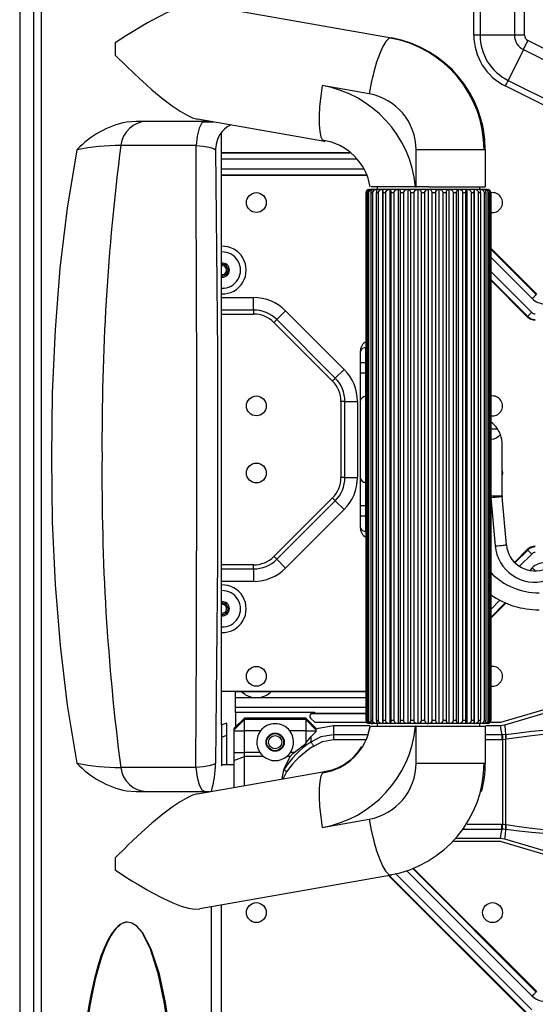
# Model space of a CAD drawing. Extents: x 0 to 2940, y 0 to 2049.
# Drawn here: x 1482 to 1573, y 517 to 691 of the extents above; entities that cross this region are included whole.
import ezdxf

# ---------------------------------------------------------------- set-up
doc = ezdxf.new("R2010")
doc.units = 0
doc.header["$LTSCALE"] = 5
doc.header["$MEASUREMENT"] = 0
doc.linetypes.add('SLD-实线', pattern=[0])
doc.layers.get('0').update_dxf_attribs({"linetype": 'CONTINUOUS'})

msp = doc.modelspace()

# ---------------------------------------------------------------- linework, layer by layer
at = {"color": 7, "linetype": 'SLD-实线', "lineweight": 25}
for p, q in [((1482.357, 743.871), (1482.357, 489.871)), ((1484.794, 740.185), (1484.794, 493.556)), ((1486.221, 493.869), (1486.221, 739.873)), ((1562.357, 688.051), (1562.357, 706.911)), ((1563.462, 706.911), (1563.462, 688.051)), ((1569.512, 706.911), (1569.512, 688.051)), ((1571.301, 688.051), (1571.301, 706.911)), ((1514.084, 693.516), (1547.83, 687.566)), ((1499.164, 686.677), (1499.152, 685.61)), ((1501.164, 687.97), (1499.164, 686.677)), ((1563.462, 688.051), (1562.357, 688.051)), ((1569.512, 688.051), (1563.462, 688.051)), ((1571.301, 688.051), (1569.512, 688.051)), ((1584.245, 680.926), (1571.885, 687.107)), ((1499.152, 685.61), (1499.164, 684.544)), ((1571.085, 685.507), (1568.379, 680.096)), ((1571.085, 685.507), (1583.445, 679.326)), ((1499.164, 684.544), (1501.164, 682.57)), ((1568.379, 680.096), (1580.74, 673.915)), ((1543.914, 677.718), (1535.651, 679.175)), ((1580.245, 672.926), (1567.885, 679.107)), ((1502.893, 672.871), (1501.164, 672.741)), ((1515.995, 672.871), (1502.893, 672.871)), ((1536.093, 669.327), (1513.658, 673.283)), ((1514.601, 672.79), (1516.508, 672.787)), ((1517.927, 566.595), (1517.927, 670.887)), ((1513.415, 668.652), (1500.159, 668.652)), ((1516.878, 668.258), (1516.839, 667.871)), ((1554.357, 667.87), (1552.178, 667.87)), ((1552.178, 661.371), (1552.178, 667.87)), ((1564.357, 667.87), (1554.357, 667.87)), ((1564.357, 667.917), (1564.357, 661.367)), ((1517.927, 667.371), (1540.369, 667.371)), ((1543.563, 663.371), (1517.927, 663.371)), ((1544.49, 660.871), (1544.016, 660.871)), ((1552.088, 661.371), (1544.297, 661.371)), ((1545.263, 660.871), (1544.49, 660.871)), ((1546.313, 660.871), (1545.263, 660.871)), ((1545.357, 660.871), (1545.357, 661.374)), ((1547.607, 660.871), (1546.313, 660.871)), ((1546.313, 566.871), (1546.313, 660.871)), ((1549.107, 660.871), (1547.607, 660.871)), ((1547.607, 566.871), (1547.607, 660.871)), ((1550.766, 660.871), (1549.107, 660.871)), ((1549.107, 566.871), (1549.107, 660.871)), ((1552.533, 660.871), (1550.766, 660.871)), ((1550.766, 566.871), (1550.766, 660.871)), ((1552.088, 661.371), (1552.178, 661.371)), ((1554.357, 661.371), (1552.178, 661.371)), ((1552.533, 566.871), (1552.533, 660.871)), ((1554.357, 660.871), (1552.533, 660.871)), ((1554.357, 661.371), (1564.346, 661.371)), ((1554.357, 566.871), (1554.357, 660.871)), ((1556.18, 660.871), (1554.357, 660.871)), ((1556.18, 660.871), (1556.18, 566.871)), ((1557.948, 660.871), (1556.18, 660.871)), ((1557.948, 660.871), (1557.948, 566.871)), ((1559.607, 660.871), (1557.948, 660.871)), ((1559.607, 660.871), (1559.607, 566.871)), ((1561.106, 660.871), (1559.607, 660.871)), ((1561.106, 660.871), (1561.106, 566.871)), ((1562.4, 660.871), (1561.106, 660.871)), ((1562.4, 660.871), (1562.4, 566.871)), ((1563.45, 660.871), (1562.4, 660.871)), ((1563.357, 661.374), (1563.357, 660.871)), ((1564.224, 660.871), (1563.45, 660.871)), ((1564.697, 660.871), (1564.224, 660.871)), ((1543.378, 660.371), (1543.426, 660.371)), ((1543.378, 567.371), (1543.378, 660.371)), ((1543.426, 660.371), (1543.426, 567.371)), ((1543.663, 660.371), (1543.807, 660.371)), ((1543.663, 567.371), (1543.663, 660.371)), ((1543.807, 660.371), (1543.807, 567.371)), ((1544.273, 660.371), (1544.508, 660.371)), ((1544.273, 567.371), (1544.273, 660.371)), ((1544.508, 660.371), (1544.508, 567.371)), ((1545.189, 660.371), (1545.508, 660.371)), ((1545.189, 567.371), (1545.189, 660.371)), ((1545.508, 660.371), (1545.508, 567.371)), ((1546.384, 660.371), (1546.778, 660.371)), ((1546.384, 567.371), (1546.384, 660.371)), ((1546.778, 660.371), (1546.778, 567.371)), ((1547.822, 660.371), (1548.277, 660.371)), ((1547.822, 567.371), (1547.822, 660.371)), ((1548.277, 660.371), (1548.277, 567.371)), ((1549.457, 660.371), (1549.961, 660.371)), ((1549.457, 567.371), (1549.457, 660.371)), ((1549.961, 660.371), (1549.961, 567.371)), ((1551.242, 660.371), (1551.779, 660.371)), ((1551.242, 567.371), (1551.242, 660.371)), ((1551.779, 660.371), (1551.779, 567.371)), ((1553.121, 567.371), (1553.121, 660.371)), ((1553.121, 660.371), (1553.675, 660.371)), ((1553.675, 660.371), (1553.675, 567.371)), ((1555.038, 567.371), (1555.038, 660.371)), ((1555.038, 660.371), (1555.592, 660.371)), ((1555.592, 660.371), (1555.592, 567.371)), ((1556.934, 660.371), (1557.471, 660.371)), ((1556.934, 567.371), (1556.934, 660.371)), ((1557.471, 660.371), (1557.471, 567.371)), ((1558.752, 660.371), (1559.256, 660.371)), ((1558.752, 567.371), (1558.752, 660.371)), ((1559.256, 660.371), (1559.256, 567.371)), ((1560.436, 660.371), (1560.892, 660.371)), ((1560.436, 567.371), (1560.436, 660.371)), ((1560.892, 660.371), (1560.892, 567.371)), ((1561.936, 660.371), (1562.329, 660.371)), ((1561.936, 567.371), (1561.936, 660.371)), ((1562.329, 660.371), (1562.329, 567.371)), ((1563.205, 660.371), (1563.524, 660.371)), ((1563.205, 567.371), (1563.205, 660.371)), ((1563.524, 660.371), (1563.524, 567.371)), ((1564.205, 660.371), (1564.44, 660.371)), ((1564.205, 567.371), (1564.205, 660.371)), ((1564.44, 660.371), (1564.44, 567.371)), ((1564.907, 660.371), (1565.051, 660.371)), ((1564.907, 567.371), (1564.907, 660.371)), ((1565.051, 660.371), (1565.051, 567.371)), ((1565.287, 660.371), (1565.336, 660.371)), ((1565.287, 567.371), (1565.287, 660.371)), ((1565.336, 660.371), (1565.336, 567.371)), ((1565.336, 650.549), (1573.428, 642.457)), ((1571.771, 638.457), (1565.336, 644.892)), ((1517.927, 641.871), (1523.543, 641.871)), ((1523.543, 639.664), (1523.543, 641.871)), ((1523.543, 639.664), (1523.543, 638.957)), ((1527.639, 637.967), (1529.2, 639.528)), ((1529.2, 639.528), (1539.514, 629.214)), ((1571.849, 638.534), (1571.771, 638.457)), ((1527.139, 637.467), (1537.453, 627.153)), ((1537.953, 627.653), (1527.639, 637.967)), ((1543.357, 630.371), (1543.357, 633.037)), ((1542.357, 632.371), (1542.357, 630.371)), ((1543.357, 630.371), (1542.357, 630.371)), ((1542.357, 630.371), (1542.357, 628.542)), ((1543.357, 628.542), (1543.357, 630.371)), ((1537.953, 627.653), (1539.514, 629.214)), ((1543.357, 628.542), (1542.357, 628.542)), ((1542.357, 628.542), (1542.357, 623.593)), ((1543.357, 624.418), (1543.357, 628.542)), ((1543.357, 609.324), (1543.357, 624.418)), ((1539.65, 623.557), (1538.943, 623.557)), ((1538.943, 623.557), (1538.943, 610.184)), ((1539.65, 623.557), (1541.857, 623.557)), ((1539.65, 610.184), (1539.65, 623.557)), ((1541.857, 623.557), (1541.857, 610.184)), ((1542.357, 623.593), (1542.357, 610.148)), ((1565.336, 618.743), (1566.518, 618.743)), ((1565.357, 616.871), (1565.336, 616.871)), ((1565.357, 616.871), (1565.357, 606.958)), ((1567.357, 606.958), (1567.357, 615.971)), ((1539.65, 610.184), (1538.943, 610.184)), ((1539.65, 610.184), (1541.857, 610.184)), ((1542.357, 610.148), (1542.357, 605.199)), ((1543.357, 605.199), (1543.357, 609.324)), ((1565.357, 606.958), (1567.357, 606.958)), ((1568.106, 598.303), (1567.364, 606.784)), ((1537.453, 606.588), (1527.139, 596.275)), ((1527.639, 595.775), (1537.953, 606.088)), ((1537.953, 606.088), (1539.514, 604.528)), ((1543.357, 605.199), (1542.357, 605.199)), ((1542.357, 605.199), (1542.357, 603.371)), ((1543.357, 603.371), (1543.357, 605.199)), ((1565.372, 606.609), (1566.114, 598.128)), ((1539.514, 604.528), (1529.2, 594.214)), ((1543.357, 603.371), (1542.357, 603.371)), ((1542.357, 603.371), (1542.357, 601.371)), ((1543.357, 600.704), (1543.357, 603.371)), ((1569.52, 595.235), (1571.771, 597.485)), ((1571.849, 597.407), (1571.771, 597.485)), ((1523.543, 594.078), (1523.543, 594.785)), ((1527.639, 595.775), (1529.2, 594.214)), ((1523.543, 594.078), (1523.543, 591.871)), ((1523.543, 591.871), (1517.927, 591.871)), ((1568.001, 588.059), (1565.336, 585.393)), ((1567.097, 567.071), (1601.14, 577.122)), ((1567.822, 566.639), (1602.357, 576.935)), ((1567.824, 566.633), (1602.357, 576.929)), ((1517.927, 572.571), (1520.357, 572.571)), ((1520.357, 572.571), (1543.378, 572.571)), ((1520.357, 572.461), (1520.357, 572.571)), ((1520.357, 571.463), (1520.357, 572.461)), ((1526.605, 572.417), (1521.499, 572.417)), ((1520.357, 571.463), (1523.446, 571.463)), ((1520.357, 569.678), (1520.357, 571.463)), ((1523.452, 571.463), (1524.652, 571.463)), ((1520.357, 568.812), (1520.357, 569.678)), ((1534.357, 568.812), (1520.357, 568.812)), ((1520.357, 568.812), (1520.357, 566.215)), ((1533.954, 568.681), (1534.357, 568.681)), ((1534.357, 568.812), (1534.357, 568.681)), ((1521.957, 567.821), (1520.107, 565.964)), ((1520.107, 565.7), (1521.957, 567.543)), ((1521.957, 567.543), (1521.957, 567.821)), ((1532.757, 567.821), (1521.957, 567.821)), ((1521.957, 565.551), (1521.957, 567.543)), ((1532.757, 567.543), (1521.957, 567.543)), ((1534.648, 565.922), (1532.757, 567.821)), ((1532.757, 567.821), (1532.757, 567.543)), ((1532.757, 567.543), (1532.757, 565.551)), ((1532.757, 567.543), (1534.607, 565.7)), ((1533.601, 567.827), (1534.357, 567.071)), ((1543.378, 568.571), (1533.641, 568.571)), ((1534.357, 567.071), (1543.475, 567.071)), ((1543.426, 567.371), (1543.378, 567.371)), ((1543.807, 567.371), (1543.663, 567.371)), ((1544.508, 567.371), (1544.273, 567.371)), ((1545.508, 567.371), (1545.189, 567.371)), ((1545.205, 567.071), (1545.357, 567.071)), ((1546.778, 567.371), (1546.384, 567.371)), ((1548.277, 567.371), (1547.822, 567.371)), ((1549.961, 567.371), (1549.457, 567.371)), ((1551.779, 567.371), (1551.242, 567.371)), ((1553.675, 567.371), (1553.121, 567.371)), ((1555.592, 567.371), (1555.038, 567.371)), ((1557.471, 567.371), (1556.934, 567.371)), ((1559.256, 567.371), (1558.752, 567.371)), ((1560.892, 567.371), (1560.436, 567.371)), ((1562.329, 567.371), (1561.936, 567.371)), ((1563.524, 567.371), (1563.205, 567.371)), ((1564.44, 567.371), (1564.205, 567.371)), ((1565.051, 567.371), (1564.907, 567.371)), ((1565.238, 567.071), (1567.097, 567.071)), ((1565.336, 567.371), (1565.287, 567.371)), ((1517.971, 566.609), (1517.928, 566.593)), ((1518.857, 566.891), (1517.971, 566.609)), ((1517.971, 564.459), (1517.971, 566.609)), ((1518.857, 564.799), (1518.857, 566.891)), ((1520.107, 565.964), (1520.107, 565.7)), ((1520.107, 565.7), (1520.107, 565.551)), ((1520.107, 565.551), (1521.957, 565.551)), ((1520.107, 565.551), (1520.107, 561.782)), ((1524.779, 565.551), (1521.957, 565.551)), ((1521.957, 561.782), (1521.957, 565.551)), ((1532.757, 565.551), (1529.934, 565.551)), ((1532.757, 565.551), (1532.757, 563.341)), ((1532.757, 565.551), (1534.607, 565.551)), ((1533.643, 564.495), (1534.607, 565.429)), ((1534.607, 565.813), (1534.579, 565.895)), ((1534.607, 565.7), (1534.607, 565.813)), ((1534.607, 565.551), (1534.607, 565.7)), ((1534.607, 565.429), (1534.607, 565.551)), ((1537.643, 566.515), (1544.079, 566.515)), ((1537.643, 566.509), (1537.643, 566.515)), ((1537.643, 566.509), (1537.643, 564.886)), ((1543.792, 565.271), (1544.179, 566.387)), ((1544.49, 566.871), (1544.016, 566.871)), ((1544.298, 566.371), (1552.088, 566.371)), ((1545.263, 566.871), (1544.49, 566.871)), ((1546.313, 566.871), (1545.263, 566.871)), ((1545.357, 566.367), (1545.357, 566.871)), ((1547.607, 566.871), (1546.313, 566.871)), ((1549.107, 566.871), (1547.607, 566.871)), ((1550.766, 566.871), (1549.107, 566.871)), ((1552.533, 566.871), (1550.766, 566.871)), ((1552.178, 566.371), (1552.088, 566.371)), ((1552.178, 566.371), (1554.357, 566.371)), ((1552.178, 559.872), (1552.178, 566.371)), ((1554.357, 566.871), (1552.533, 566.871)), ((1556.18, 566.871), (1554.357, 566.871)), ((1554.357, 566.371), (1564.346, 566.371)), ((1557.948, 566.871), (1556.18, 566.871)), ((1559.607, 566.871), (1557.948, 566.871)), ((1561.106, 566.871), (1559.607, 566.871)), ((1562.4, 566.871), (1561.106, 566.871)), ((1563.45, 566.871), (1562.4, 566.871)), ((1563.357, 566.871), (1563.357, 566.367)), ((1564.224, 566.871), (1563.45, 566.871)), ((1564.697, 566.871), (1564.224, 566.871)), ((1564.357, 566.374), (1564.357, 559.823)), ((1564.445, 566.515), (1566.972, 566.515)), ((1566.972, 566.509), (1567.824, 566.633)), ((1566.972, 566.509), (1566.972, 566.515)), ((1567.824, 566.633), (1567.822, 566.639)), ((1517.971, 564.459), (1518.857, 564.799)), ((1517.971, 559.399), (1517.971, 564.459)), ((1518.857, 559.571), (1518.857, 564.799)), ((1533.643, 564.495), (1533.643, 563.575)), ((1537.643, 564.886), (1537.643, 564.054)), ((1567.372, 564.886), (1567.28, 564.886)), ((1567.28, 564.886), (1567.28, 564.054)), ((1567.28, 564.054), (1567.402, 564.056)), ((1567.944, 564.918), (1567.372, 564.886)), ((1567.402, 564.056), (1567.972, 564.122)), ((1567.402, 564.056), (1567.402, 549.085)), ((1567.999, 564.923), (1567.944, 564.918)), ((1567.972, 564.122), (1568.045, 564.133)), ((1567.972, 549.019), (1567.972, 564.122)), ((1520.107, 561.782), (1520.107, 560.357)), ((1520.107, 561.782), (1521.957, 561.782)), ((1524.643, 561.782), (1521.957, 561.782)), ((1521.957, 561.042), (1521.957, 561.782)), ((1530.688, 561.782), (1530.07, 561.782)), ((1530.688, 561.782), (1532.757, 563.341)), ((1520.107, 560.357), (1521.957, 561.042)), ((1520.107, 560.357), (1520.107, 555.596)), ((1525.315, 561.042), (1521.957, 561.042)), ((1521.957, 555.922), (1521.957, 561.042)), ((1529.981, 561.042), (1529.398, 561.042)), ((1513.658, 554.459), (1536.093, 558.415)), ((1520.107, 559.571), (1517.971, 559.571)), ((1528.601, 557.094), (1528.892, 558.683)), ((1552.178, 559.872), (1554.357, 559.872)), ((1564.154, 559.872), (1564.357, 559.872)), ((1501.163, 555), (1502.893, 554.871)), ((1502.893, 554.871), (1515.995, 554.871)), ((1535.651, 548.567), (1543.914, 550.024)), ((1567.402, 549.085), (1567.28, 549.087)), ((1567.28, 548.256), (1567.28, 549.087)), ((1567.28, 548.256), (1567.372, 548.256)), ((1567.944, 548.224), (1567.999, 548.218)), ((1568.045, 549.009), (1567.972, 549.019)), ((1566.972, 546.626), (1559.285, 546.626)), ((1567.824, 546.508), (1566.972, 546.633)), ((1566.972, 546.626), (1566.972, 546.633)), ((1567.822, 546.502), (1567.824, 546.508)), ((1602.838, 536.063), (1567.822, 546.502)), ((1602.857, 536.064), (1567.824, 546.508)), ((1501.164, 545.171), (1499.164, 543.196)), ((1566.952, 546.071), (1558.759, 546.071)), ((1601.14, 536.02), (1567.235, 546.03)), ((1499.164, 543.196), (1499.152, 542.132)), ((1499.152, 542.132), (1499.164, 541.065)), ((1499.164, 541.065), (1501.164, 539.772)), ((1551.676, 541.408), (1573.428, 519.657)), ((1547.83, 540.176), (1514.084, 534.225)), ((1547.443, 539.985), (1547.332, 540.088)), ((1547.52, 540.063), (1547.443, 539.985)), ((1571.771, 515.657), (1547.443, 539.985)), ((1547.52, 540.063), (1571.849, 515.734)), ((1516.107, 534.582), (1516.107, 419.647)), ((1517.927, 418.776), (1517.927, 534.903)), ((1501.357, 531.871), (1501.164, 531.861)), ((1501.35, 531.871), (1501.164, 531.861)), ((1505.537, 527.143), (1505.391, 527.143))]:
    msp.add_line(p, q, dxfattribs=at)
at = {"color": 8, "linetype": 'SLD-实线', "lineweight": 25}
for p, q in [((1540.511, 667.261), (1517.927, 667.261)), ((1517.927, 666.263), (1541.736, 666.263)), ((1542.914, 664.478), (1517.927, 664.478)), ((1517.927, 663.481), (1543.534, 663.481)), ((1573.35, 642.379), (1565.336, 650.394)), ((1565.336, 648.983), (1572.645, 641.674)), ((1572.554, 639.24), (1565.336, 646.458)), ((1565.336, 645.047), (1571.849, 638.534)), ((1523.543, 639.664), (1517.927, 639.664)), ((1517.927, 638.957), (1523.543, 638.957)), ((1543.357, 630.371), (1543.378, 630.371)), ((1543.357, 628.542), (1543.378, 628.542)), ((1543.357, 624.418), (1543.378, 624.418)), ((1543.357, 609.324), (1543.378, 609.324)), ((1543.357, 605.199), (1543.378, 605.199)), ((1543.378, 603.371), (1543.357, 603.371)), ((1571.849, 597.407), (1569.598, 595.157)), ((1570.384, 594.532), (1572.554, 596.702)), ((1523.543, 594.785), (1517.927, 594.785)), ((1517.927, 594.078), (1523.543, 594.078)), ((1572.645, 594.268), (1572.195, 593.819)), ((1565.336, 589.484), (1565.359, 589.507)), ((1566.937, 588.56), (1565.336, 586.959)), ((1565.336, 585.548), (1567.893, 588.105)), ((1543.378, 572.461), (1520.357, 572.461)), ((1524.657, 571.463), (1543.378, 571.463)), ((1543.378, 569.678), (1520.357, 569.678)), ((1534.357, 568.681), (1543.378, 568.681)), ((1537.643, 566.509), (1544.071, 566.509)), ((1564.454, 566.509), (1566.972, 566.509)), ((1543.659, 564.886), (1537.643, 564.886)), ((1537.643, 564.054), (1543.435, 564.054)), ((1567.28, 564.886), (1564.357, 564.886)), ((1564.357, 564.054), (1567.28, 564.054)), ((1554.357, 559.872), (1564.154, 559.872)), ((1560.54, 548.256), (1567.28, 548.256)), ((1567.28, 549.087), (1561.18, 549.087)), ((1566.972, 546.633), (1559.29, 546.633)), ((1550.58, 540.938), (1572.645, 518.874)), ((1573.35, 519.579), (1551.567, 541.362)), ((1547.469, 540.112), (1547.52, 540.063)), ((1572.554, 516.44), (1548.565, 540.429))]:
    msp.add_line(p, q, dxfattribs=at)
at = {"color": 7, "linetype": 'SLD-实线', "lineweight": 25, "flags": 128}
for points in [[(1512.757, 693.516), (1510.738, 693.008), (1508.112, 691.912), (1504.873, 690.206), (1501.164, 687.97)], [(1547.83, 687.566), (1547.372, 687.442), (1546.863, 686.926), (1546.323, 686.039), (1545.774, 684.817), (1545.238, 683.309), (1544.736, 681.575), (1544.289, 679.686), (1543.914, 677.718)], [(1571.085, 685.507), (1571.179, 685.695), (1571.275, 685.888), (1571.373, 686.085), (1571.474, 686.285), (1571.575, 686.488), (1571.678, 686.693), (1571.781, 686.9), (1571.885, 687.107)], [(1501.164, 682.57), (1502.386, 681.4), (1503.498, 680.364), (1504.614, 679.352), (1505.656, 678.438), (1507.554, 676.86), (1509.233, 675.584), (1510.619, 674.649), (1511.838, 673.952), (1512.815, 673.519), (1513.658, 673.283)], [(1568.379, 680.096), (1568.273, 679.883), (1568.176, 679.689), (1568.09, 679.518), (1568.018, 679.374), (1567.961, 679.259), (1567.919, 679.175), (1567.893, 679.124), (1567.885, 679.107)], [(1535.651, 679.175), (1535.375, 677.298), (1535.19, 675.49), (1535.101, 673.817), (1535.112, 672.339), (1535.222, 671.113), (1535.428, 670.181), (1535.722, 669.578), (1536.093, 669.327)], [(1563.722, 672.748), (1563.817, 672.481), (1563.872, 672.013)], [(1492.45, 667.871), (1490.728, 657.613), (1489.446, 647.007), (1488.585, 636.154), (1488.096, 625.077), (1487.938, 613.714), (1488.105, 602.354), (1488.601, 591.33), (1489.463, 580.569), (1490.736, 570.067), (1492.45, 559.871)], [(1513.553, 613.871), (1513.547, 622.837), (1513.537, 631.595), (1513.518, 639.88), (1513.488, 648.016), (1513.46, 656.178), (1513.442, 663.078), (1513.415, 668.652)], [(1513.415, 668.652), (1514.687, 668.523), (1515.752, 668.337), (1516.169, 668.227), (1516.3, 668.185), (1516.495, 668.112), (1516.788, 667.939), (1516.827, 667.891), (1516.835, 667.877), (1516.838, 667.873), (1516.839, 667.871)], [(1516.839, 667.871), (1517.052, 650.239), (1517.182, 632.177), (1517.226, 613.871), (1517.182, 595.565), (1517.052, 577.502), (1516.839, 559.871)], [(1544.016, 660.871), (1543.685, 660.788), (1543.561, 660.693), (1543.463, 660.547), (1543.432, 660.441), (1543.426, 660.371)], [(1543.663, 660.371), (1543.673, 660.492), (1543.7, 660.597), (1543.759, 660.718), (1543.873, 660.83), (1544.016, 660.871)], [(1544.49, 660.871), (1544.107, 660.788), (1543.963, 660.693), (1543.849, 660.547), (1543.814, 660.441), (1543.807, 660.371)], [(1544.273, 660.371), (1544.279, 660.492), (1544.296, 660.597), (1544.332, 660.718), (1544.402, 660.83), (1544.49, 660.871)], [(1545.263, 660.871), (1544.84, 660.788), (1544.681, 660.693), (1544.555, 660.547), (1544.515, 660.441), (1544.508, 660.371)], [(1546.313, 660.871), (1545.862, 660.788), (1545.692, 660.693), (1545.558, 660.547), (1545.516, 660.441), (1545.508, 660.371)], [(1547.607, 660.871), (1547.142, 660.788), (1546.967, 660.693), (1546.829, 660.547), (1546.786, 660.441), (1546.778, 660.371)], [(1547.822, 660.371), (1547.815, 660.492), (1547.799, 660.597), (1547.763, 660.718), (1547.694, 660.83), (1547.607, 660.871)], [(1549.107, 660.871), (1548.641, 660.788), (1548.467, 660.693), (1548.329, 660.547), (1548.285, 660.441), (1548.277, 660.371)], [(1549.457, 660.371), (1549.447, 660.492), (1549.421, 660.597), (1549.362, 660.718), (1549.249, 660.83), (1549.107, 660.871)], [(1550.766, 660.871), (1550.314, 660.788), (1550.145, 660.693), (1550.011, 660.547), (1549.969, 660.441), (1549.961, 660.371)], [(1552.533, 660.871), (1552.11, 660.788), (1551.952, 660.693), (1551.826, 660.547), (1551.787, 660.441), (1551.779, 660.371)], [(1554.357, 660.871), (1553.974, 660.788), (1553.831, 660.693), (1553.718, 660.547), (1553.682, 660.441), (1553.675, 660.371)], [(1556.18, 660.871), (1555.85, 660.788), (1555.727, 660.693), (1555.629, 660.547), (1555.598, 660.441), (1555.592, 660.371)], [(1556.934, 660.371), (1556.913, 660.492), (1556.855, 660.597), (1556.729, 660.718), (1556.486, 660.83), (1556.18, 660.871)], [(1558.752, 660.371), (1558.729, 660.492), (1558.668, 660.597), (1558.533, 660.718), (1558.274, 660.83), (1557.948, 660.871)], [(1559.607, 660.871), (1559.41, 660.788), (1559.336, 660.693), (1559.278, 660.547), (1559.259, 660.441), (1559.256, 660.371)], [(1560.436, 660.371), (1560.412, 660.492), (1560.349, 660.597), (1560.21, 660.718), (1559.944, 660.83), (1559.607, 660.871)], [(1561.106, 660.871), (1560.986, 660.788), (1560.941, 660.693), (1560.905, 660.547), (1560.894, 660.441), (1560.892, 660.371)], [(1561.936, 660.371), (1561.912, 660.492), (1561.849, 660.597), (1561.71, 660.718), (1561.443, 660.83), (1561.106, 660.871)], [(1563.205, 660.371), (1563.182, 660.492), (1563.121, 660.597), (1562.986, 660.718), (1562.727, 660.83), (1562.4, 660.871)], [(1564.205, 660.371), (1564.184, 660.492), (1564.126, 660.597), (1564, 660.718), (1563.757, 660.83), (1563.45, 660.871)], [(1564.224, 660.871), (1564.345, 660.788), (1564.391, 660.693), (1564.427, 660.547), (1564.438, 660.441), (1564.44, 660.371)], [(1564.697, 660.871), (1564.895, 660.788), (1564.97, 660.693), (1565.029, 660.547), (1565.047, 660.441), (1565.051, 660.371)], [(1572.645, 641.674), (1572.777, 641.805), (1572.904, 641.933), (1573.022, 642.051), (1573.127, 642.156), (1573.215, 642.244), (1573.283, 642.312), (1573.329, 642.357), (1573.35, 642.379)], [(1572.554, 639.24), (1572.422, 639.108), (1572.295, 638.98), (1572.177, 638.862), (1572.072, 638.757), (1571.984, 638.669), (1571.916, 638.601), (1571.87, 638.556), (1571.849, 638.534)], [(1527.639, 637.967), (1527.588, 637.916), (1527.532, 637.86), (1527.473, 637.8), (1527.41, 637.738), (1527.345, 637.672), (1527.277, 637.605), (1527.209, 637.536), (1527.139, 637.467)], [(1537.953, 627.653), (1537.902, 627.602), (1537.846, 627.546), (1537.786, 627.487), (1537.724, 627.424), (1537.658, 627.359), (1537.591, 627.291), (1537.522, 627.223), (1537.453, 627.153)], [(1513.414, 559.089), (1513.447, 569.618), (1513.494, 580.64), (1513.523, 591.598), (1513.544, 602.846), (1513.553, 613.871)], [(1567.357, 611.359), (1567.402, 610.964), (1567.357, 610.57)], [(1567.364, 606.784), (1567.326, 606.78), (1567.213, 606.771), (1567.029, 606.754), (1566.781, 606.733), (1566.479, 606.706), (1566.134, 606.676), (1565.761, 606.643), (1565.372, 606.609)], [(1537.453, 606.588), (1537.522, 606.519), (1537.591, 606.45), (1537.658, 606.383), (1537.724, 606.318), (1537.786, 606.255), (1537.846, 606.195), (1537.902, 606.14), (1537.953, 606.088)], [(1566.114, 598.128), (1566.503, 598.162), (1566.876, 598.195), (1567.221, 598.225), (1567.523, 598.252), (1567.771, 598.273), (1567.955, 598.289), (1568.068, 598.299), (1568.106, 598.303)], [(1572.554, 596.702), (1572.422, 596.834), (1572.295, 596.961), (1572.177, 597.079), (1572.072, 597.184), (1571.984, 597.272), (1571.916, 597.34), (1571.87, 597.386), (1571.849, 597.407)], [(1527.139, 596.275), (1527.209, 596.205), (1527.277, 596.137), (1527.345, 596.069), (1527.41, 596.004), (1527.473, 595.941), (1527.532, 595.882), (1527.588, 595.826), (1527.639, 595.775)], [(1544.016, 566.871), (1543.818, 566.953), (1543.744, 567.048), (1543.685, 567.194), (1543.666, 567.3), (1543.663, 567.371)], [(1544.49, 566.871), (1544.368, 566.953), (1544.323, 567.048), (1544.286, 567.194), (1544.275, 567.3), (1544.273, 567.371)], [(1544.508, 567.371), (1544.53, 567.249), (1544.587, 567.144), (1544.714, 567.024), (1544.957, 566.912), (1545.263, 566.871)], [(1545.508, 567.371), (1545.532, 567.249), (1545.593, 567.144), (1545.728, 567.024), (1545.986, 566.912), (1546.313, 566.871)], [(1546.778, 567.371), (1546.802, 567.249), (1546.865, 567.144), (1547.004, 567.024), (1547.271, 566.912), (1547.607, 566.871)], [(1547.607, 566.871), (1547.728, 566.953), (1547.773, 567.048), (1547.808, 567.194), (1547.82, 567.3), (1547.822, 567.371)], [(1548.277, 567.371), (1548.301, 567.249), (1548.364, 567.144), (1548.503, 567.024), (1548.77, 566.912), (1549.107, 566.871)], [(1549.107, 566.871), (1549.303, 566.953), (1549.377, 567.048), (1549.436, 567.194), (1549.454, 567.3), (1549.457, 567.371)], [(1549.961, 567.371), (1549.985, 567.249), (1550.046, 567.144), (1550.181, 567.024), (1550.439, 566.912), (1550.766, 566.871)], [(1551.779, 567.371), (1551.801, 567.249), (1551.858, 567.144), (1551.985, 567.024), (1552.227, 566.912), (1552.533, 566.871)], [(1552.533, 566.871), (1552.863, 566.953), (1552.987, 567.048), (1553.085, 567.194), (1553.116, 567.3), (1553.121, 567.371)], [(1554.357, 566.871), (1554.739, 566.953), (1554.882, 567.048), (1554.996, 567.194), (1555.032, 567.3), (1555.038, 567.371)], [(1556.18, 566.871), (1556.603, 566.953), (1556.762, 567.048), (1556.887, 567.194), (1556.927, 567.3), (1556.934, 567.371)], [(1557.948, 566.871), (1558.399, 566.953), (1558.568, 567.048), (1558.702, 567.194), (1558.744, 567.3), (1558.752, 567.371)], [(1559.256, 567.371), (1559.266, 567.249), (1559.293, 567.144), (1559.352, 567.024), (1559.464, 566.912), (1559.607, 566.871)], [(1559.607, 566.871), (1560.072, 566.953), (1560.247, 567.048), (1560.385, 567.194), (1560.428, 567.3), (1560.436, 567.371)], [(1560.892, 567.371), (1560.898, 567.249), (1560.914, 567.144), (1560.95, 567.024), (1561.019, 566.912), (1561.106, 566.871)], [(1561.106, 566.871), (1561.572, 566.953), (1561.746, 567.048), (1561.884, 567.194), (1561.928, 567.3), (1561.936, 567.371)], [(1562.4, 566.871), (1562.852, 566.953), (1563.021, 567.048), (1563.155, 567.194), (1563.197, 567.3), (1563.205, 567.371)], [(1563.45, 566.871), (1563.874, 566.953), (1564.033, 567.048), (1564.159, 567.194), (1564.198, 567.3), (1564.205, 567.371)], [(1564.44, 567.371), (1564.434, 567.249), (1564.418, 567.144), (1564.381, 567.024), (1564.312, 566.912), (1564.224, 566.871)], [(1564.224, 566.871), (1564.607, 566.953), (1564.75, 567.048), (1564.864, 567.194), (1564.9, 567.3), (1564.907, 567.371)], [(1565.051, 567.371), (1565.04, 567.249), (1565.014, 567.144), (1564.954, 567.024), (1564.841, 566.912), (1564.697, 566.871)], [(1564.697, 566.871), (1565.028, 566.953), (1565.152, 567.048), (1565.251, 567.194), (1565.281, 567.3), (1565.287, 567.371)], [(1534.579, 565.895), (1535.01, 566.061), (1537.643, 566.509)], [(1566.972, 566.509), (1567.029, 566.207), (1567.133, 565.661), (1567.28, 564.886)], [(1567.999, 564.923), (1567.915, 565.742), (1567.856, 566.317), (1567.824, 566.633)], [(1537.643, 564.886), (1535.409, 564.504), (1533.643, 563.575)], [(1533.643, 563.575), (1533.686, 563.515), (1533.737, 563.446), (1533.795, 563.368), (1533.857, 563.283), (1533.925, 563.191), (1533.995, 563.095), (1534.068, 562.996), (1534.143, 562.895)], [(1534.143, 562.895), (1535.688, 563.717), (1537.643, 564.054)], [(1567.372, 564.886), (1567.375, 564.811), (1567.378, 564.726), (1567.381, 564.63), (1567.385, 564.526), (1567.389, 564.415), (1567.393, 564.298), (1567.398, 564.178), (1567.402, 564.056)], [(1524.643, 561.782), (1524.953, 561.383), (1525.315, 561.042)], [(1529.398, 561.042), (1529.861, 561.499), (1530.07, 561.782)], [(1529.981, 561.042), (1530.463, 561.592), (1530.688, 561.782)], [(1528.892, 558.683), (1529.002, 559.02), (1529.981, 561.042)], [(1513.414, 559.089), (1509.135, 559.089), (1505.387, 559.089), (1502.347, 559.089), (1500.159, 559.09)], [(1516.839, 559.871), (1516.822, 559.843), (1516.486, 559.626), (1516.292, 559.554), (1515.744, 559.403), (1514.693, 559.22), (1513.414, 559.089)], [(1513.414, 559.089), (1513.598, 557.428), (1513.956, 556.069), (1514.441, 555.18), (1514.995, 554.871)], [(1529.392, 558.387), (1529.326, 558.426), (1529.26, 558.465), (1529.194, 558.504), (1529.13, 558.542), (1529.067, 558.579), (1529.006, 558.615), (1528.948, 558.65), (1528.892, 558.683)], [(1536.093, 558.415), (1535.722, 558.163), (1535.428, 557.561), (1535.222, 556.629), (1535.112, 555.402), (1535.101, 553.925), (1535.19, 552.252), (1535.375, 550.443), (1535.651, 548.567)], [(1513.658, 554.459), (1512.816, 554.223), (1511.84, 553.791), (1510.619, 553.093), (1509.231, 552.156), (1507.549, 550.878), (1505.644, 549.293), (1503.239, 547.139), (1502.119, 546.088), (1501.592, 545.584), (1501.354, 545.355), (1501.248, 545.252), (1501.201, 545.207), (1501.18, 545.187), (1501.171, 545.178), (1501.167, 545.174), (1501.165, 545.172), (1501.164, 545.171)], [(1543.914, 550.024), (1544.289, 548.055), (1544.736, 546.166), (1545.238, 544.433), (1545.774, 542.924), (1546.323, 541.702), (1546.863, 540.815), (1547.372, 540.3), (1547.83, 540.176)], [(1567.28, 548.256), (1567.133, 547.48), (1567.029, 546.935), (1566.972, 546.633)], [(1567.372, 548.256), (1567.375, 548.33), (1567.378, 548.416), (1567.381, 548.511), (1567.385, 548.616), (1567.389, 548.727), (1567.393, 548.843), (1567.398, 548.963), (1567.402, 549.085)], [(1567.824, 546.508), (1567.856, 546.825), (1567.915, 547.4), (1567.999, 548.218)], [(1501.164, 539.772), (1502.135, 539.164), (1503.038, 538.612), (1503.922, 538.085), (1504.799, 537.577), (1505.626, 537.113), (1507.601, 536.078), (1509.332, 535.278), (1510.83, 534.703), (1512.123, 534.338), (1513.195, 534.183), (1514.084, 534.225)], [(1501.164, 531.861), (1501.155, 531.861), (1501.148, 531.86), (1501.136, 531.859), (1501.113, 531.856), (1501.072, 531.851), (1500.998, 531.839), (1500.858, 531.808), (1500.617, 531.734), (1500.073, 531.456), (1499.624, 531.112), (1499.18, 530.666), (1498.526, 529.806), (1497.891, 528.722), (1497.27, 527.403), (1496.676, 525.87), (1496.11, 524.122), (1495.527, 521.979), (1494.986, 519.606), (1494.518, 517.192), (1494.101, 514.672)], [(1501.164, 531.861), (1500.679, 531.75), (1500.197, 531.514), (1499.246, 530.665), (1498.823, 530.117), (1498.407, 529.47), (1498, 528.722), (1497.4, 527.403), (1496.826, 525.87), (1496.279, 524.122), (1495.68, 521.832), (1495.178, 519.539), (1494.739, 517.191), (1494.336, 514.672)], [(1505.391, 527.143), (1503.903, 530.073), (1502.816, 531.29), (1502.087, 531.726), (1501.35, 531.871)], [(1505.537, 527.143), (1503.997, 530.073), (1502.873, 531.29), (1502.118, 531.726), (1501.357, 531.871)], [(1509.118, 455.666), (1509.846, 465.333), (1510.195, 474.568), (1510.274, 483.19), (1510.138, 491.415), (1509.812, 499.025), (1509.326, 505.841), (1508.659, 512.168), (1507.801, 517.88), (1506.745, 522.841), (1505.391, 527.143)], [(1509.392, 455.666), (1510.14, 465.244), (1510.502, 474.41), (1510.589, 482.983), (1510.455, 491.177), (1510.125, 498.772), (1509.626, 505.633), (1508.944, 511.957), (1508.059, 517.721), (1506.96, 522.751), (1505.537, 527.143)], [(1573.35, 519.579), (1573.329, 519.557), (1573.283, 519.512), (1573.215, 519.444), (1573.127, 519.356), (1573.022, 519.251), (1572.904, 519.133), (1572.777, 519.005), (1572.645, 518.874)]]:
    msp.add_lwpolyline(points, dxfattribs=at)
at = {"color": 8, "linetype": 'SLD-实线', "lineweight": 25, "flags": 128}
for points in [[(1514.708, 672.719), (1514.47, 672.594), (1513.969, 671.707), (1513.596, 670.298), (1513.415, 668.652)], [(1572.645, 594.268), (1572.777, 594.136), (1572.904, 594.009), (1573.022, 593.891), (1573.127, 593.786), (1573.174, 593.739)], [(1528.766, 557.123), (1528.803, 557.223), (1529.392, 558.387)], [(1547.591, 540.134), (1547.587, 540.13), (1547.542, 540.084), (1547.52, 540.063)]]:
    msp.add_lwpolyline(points, dxfattribs=at)
at = {"color": 7, "linetype": 'SLD-实线', "lineweight": 25}
for centre, radius in [((1524.052, 658.577), 1.75), ((1524.052, 622.777), 1.75), ((1524.052, 610.964), 1.75), ((1524.052, 575.164), 1.75), ((1527.357, 563.571), 1.6), ((1527.357, 563.571), 1.5), ((1527.357, 563.571), 1.15), ((1524.052, 533.564), 1.75), ((1565.652, 533.564), 1.75)]:
    msp.add_circle(centre, radius, dxfattribs=at)
for centre, radius, start, end in [((1544.164, 667.86), 19.995, 0.0292, 80.06695), ((1544.357, 667.87), 20, 360, 80.00001), ((1572.357, 688.051), 10, 180, 243.43495), ((1572.357, 688.051), 8.894, 180, 243.43495), ((1572.357, 688.051), 2.845, 180, 243.43495), ((1572.355, 688.05), 1.054, 179.93624, 243.49845), ((1532.178, 659.479), 20, 5.42821, 80.00001), ((1542.178, 667.87), 10, 0.00005, 79.9999), ((1504.375, 656.767), 16.294, 101.36823, 137.04183), ((1504.898, 668.101), 4.772, 91.70234, 173.37025), ((1521.399, 668.151), 4.484, 115.52314, 178.68875), ((1534.352, 659.777), 9.867, 9.01153, 81.85554), ((1500.556, 626.313), 42.341, 90.53783, 101.03675), ((1906.743, 616.712), 409.889, 172.72006, 180.39717), ((1543.863, 660.385), 0.486, 90.76395, 181.70834), ((1546.14, 660.486), 0.957, 156.27314, 186.88307), ((1545.4, 660.486), 0.991, 353.34176, 22.85317), ((1550.758, 660.386), 0.485, 358.16695, 89.07509), ((1552.583, 660.333), 0.54, 3.99413, 95.24114), ((1554.447, 660.28), 0.598, 8.73345, 98.72287), ((1557.961, 660.382), 0.489, 91.4733, 181.28645), ((1563.579, 660.448), 1.252, 160.26719, 183.54122), ((1562.319, 660.448), 1.208, 356.34314, 20.50399), ((1564.315, 660.279), 0.599, 8.81606, 98.77392), ((1564.748, 660.332), 0.541, 4.0996, 95.3331), ((1564.846, 660.381), 0.49, 358.79753, 88.73019), ((1565.652, 658.577), 1.75, 259.59286, 100.40714), ((1518.057, 646.684), 4.2, 268.2317, 91.7683), ((1518.057, 646.684), 3.2, 267.67884, 92.32116), ((1518.057, 646.684), 1.25, 0, 95.95124), ((1518.057, 646.684), 1, 262.55337, 97.44663), ((1518.057, 646.684), 0.75, 260.04914, 99.95086), ((1518.057, 646.684), 1.25, 264.04876, 0), ((1523.543, 633.871), 8, 45, 90), ((1574.842, 643.871), 3.107, 225, 270), ((1523.543, 633.871), 5.793, 45, 90), ((1523.543, 633.871), 5.086, 45, 90), ((1573.185, 639.871), 2, 225, 270), ((1573.185, 639.871), 1.89, 225, 270), ((1573.185, 639.871), 0.893, 225, 270), ((1544.192, 632.436), 1.837, 116.32369, 182.02155), ((1543.218, 632.162), 0.886, 80.98009, 166.39995), ((1533.857, 623.557), 5.793, 0, 45), ((1533.857, 623.557), 8, 0, 45), ((1533.857, 623.557), 5.086, 0, 45), ((1543.277, 623.496), 0.925, 85.04453, 173.9895), ((1565.652, 622.777), 1.75, 259.59286, 100.40714), ((1562.357, 615.971), 5, 33.66765, 53.43207), ((1562.357, 615.971), 5, 20.57974, 33.66765), ((1562.356, 615.971), 5, 0.00094, 20.57868), ((1892.444, 610.17), 395.597, 179.46395, 187.41883), ((1533.857, 610.184), 5.086, 315, 0), ((1533.857, 610.184), 5.793, 315, 0), ((1533.857, 610.184), 8, 315, 0), ((1543.277, 610.245), 0.925, 186.0105, 274.95547), ((1569.357, 606.958), 4, 180, 185), ((1569.357, 606.958), 2, 180, 185), ((1544.192, 601.306), 1.837, 177.97845, 243.67631), ((1543.218, 601.579), 0.886, 193.60005, 279.01991), ((1573.087, 598.738), 7, 185, 286.4097), ((1573.087, 598.738), 5, 185, 286.4097), ((1573.185, 596.071), 2, 90, 135), ((1573.185, 596.071), 1.89, 90, 135), ((1573.185, 596.071), 0.893, 90, 135), ((1523.543, 599.871), 5.086, 270, 315), ((1523.543, 599.871), 5.793, 270, 315), ((1574.842, 592.071), 3.107, 90, 135), ((1523.543, 599.871), 8, 270, 315), ((1518.057, 587.058), 4.2, 268.2317, 91.7683), ((1518.057, 587.058), 3.2, 267.67884, 92.32116), ((1573.851, 601.871), 15, 235.51501, 270), ((1518.057, 587.058), 1.25, 0, 95.95124), ((1518.057, 587.058), 1, 262.55337, 97.44663), ((1518.057, 587.058), 0.75, 0, 99.95086), ((1518.057, 587.058), 1.25, 264.04876, 0), ((1518.057, 587.058), 0.75, 260.04914, 0), ((1565.652, 575.164), 1.75, 259.59286, 100.40714), ((1524.052, 575.164), 3.75, 227.09679, 260.7931), ((1524.052, 575.164), 3.75, 279.2069, 312.90321), ((1533.954, 568.181), 0.5, 90, 128.69693), ((1533.954, 568.181), 0.5, 128.69693, 225), ((1543.868, 567.36), 0.49, 178.79753, 268.73019), ((1543.966, 567.409), 0.541, 184.10113, 275.33156), ((1544.399, 567.463), 0.599, 188.8181, 278.77188), ((1546.395, 567.294), 1.208, 176.34136, 200.50242), ((1545.134, 567.294), 1.253, 340.27382, 3.53124), ((1550.753, 567.36), 0.489, 271.47678, 1.28118), ((1554.266, 567.461), 0.598, 188.7313, 278.72382), ((1556.131, 567.408), 0.54, 183.99021, 275.24363), ((1557.956, 567.355), 0.485, 178.16522, 269.07503), ((1563.314, 567.256), 0.992, 173.34233, 202.84926), ((1562.574, 567.256), 0.957, 336.26924, 6.88362), ((1564.85, 567.356), 0.486, 270.76051, 1.71178), ((1527.357, 563.571), 3.25, 142.46845, 213.38616), ((1527.357, 563.571), 3.25, 37.53037, 142.46963), ((1527.357, 563.571), 3.25, 326.61384, 37.53155), ((1532.178, 568.263), 20, 280, 354.57177), ((1534.352, 567.964), 9.867, 278.14451, 350.98855), ((1542.48, 550.241), 15.997, 123.53652, 148.14853), ((1571.368, 564.639), 3.435, 175.35151, 188.65832), ((1571.428, 564.725), 3.435, 176.68817, 189.9268), ((1543.393, 548.391), 17.203, 122.53016, 144.47658), ((1534.742, 567.447), 9.133, 278.51076, 328.94501), ((1527.357, 563.571), 3.25, 231.08189, 308.91811), ((1504.317, 570.87), 16.181, 222.82837, 258.76039), ((1500.708, 602.925), 43.838, 259.14303, 269.2823), ((1504.898, 559.64), 4.772, 186.62978, 268.29769), ((1498.346, 559.996), 18.494, 343.98246, 359.61179), ((1542.178, 559.872), 10, 280.00012, 359.99993), ((1544.168, 559.878), 19.989, 279.91783, 359.98306), ((1548.166, 559.396), 16.195, 343.80529, 1.68476), ((1567.209, 540.235), 8.023, 84.74175, 88.83814), ((1567.186, 544.705), 4.385, 79.67121, 87.17422), ((1571.368, 548.502), 3.435, 171.34173, 184.64845), ((1571.428, 548.417), 3.435, 170.07309, 183.31187), ((1566.952, 545.071), 1, 73.55083, 90), ((1574.842, 521.071), 3.107, 225, 270)]:
    msp.add_arc(centre, radius, start, end, dxfattribs=at)
at = {"color": 8, "linetype": 'SLD-实线', "lineweight": 25}
msp.add_arc((1573.851, 601.871), 12, 224.79312, 270, dxfattribs=at)
at = {"color": 7, "linetype": 'SLD-实线', "lineweight": 25, "extrusion": (0, 0, -1)}
for centre, major_axis, ratio, start_param, end_param in [((1565.357, 618.743), (-2, 0), 0.9359365, 3.714258, 4.712389), ((1541.952, 548.549), (-46.407, -14.437), 0.2054305, 2.2291705, 3.199272), ((1541.762, 548.549), (-46.425, -14.378), 0.1848923, 2.2286912, 3.1987927), ((1547.546, 556.571), (-16.955, 0), 0.8164966, 0.5110229, 0.6093934), ((1541.952, 564.592), (-46.407, 14.437), 0.2054305, 3.0839133, 4.0540148), ((1541.762, 564.592), (-46.425, 14.378), 0.1848923, 3.0843926, 4.0544941)]:
    msp.add_ellipse(centre, major_axis=major_axis, ratio=ratio, start_param=start_param, end_param=end_param, dxfattribs=at)

doc.saveas('drawing.dxf')
